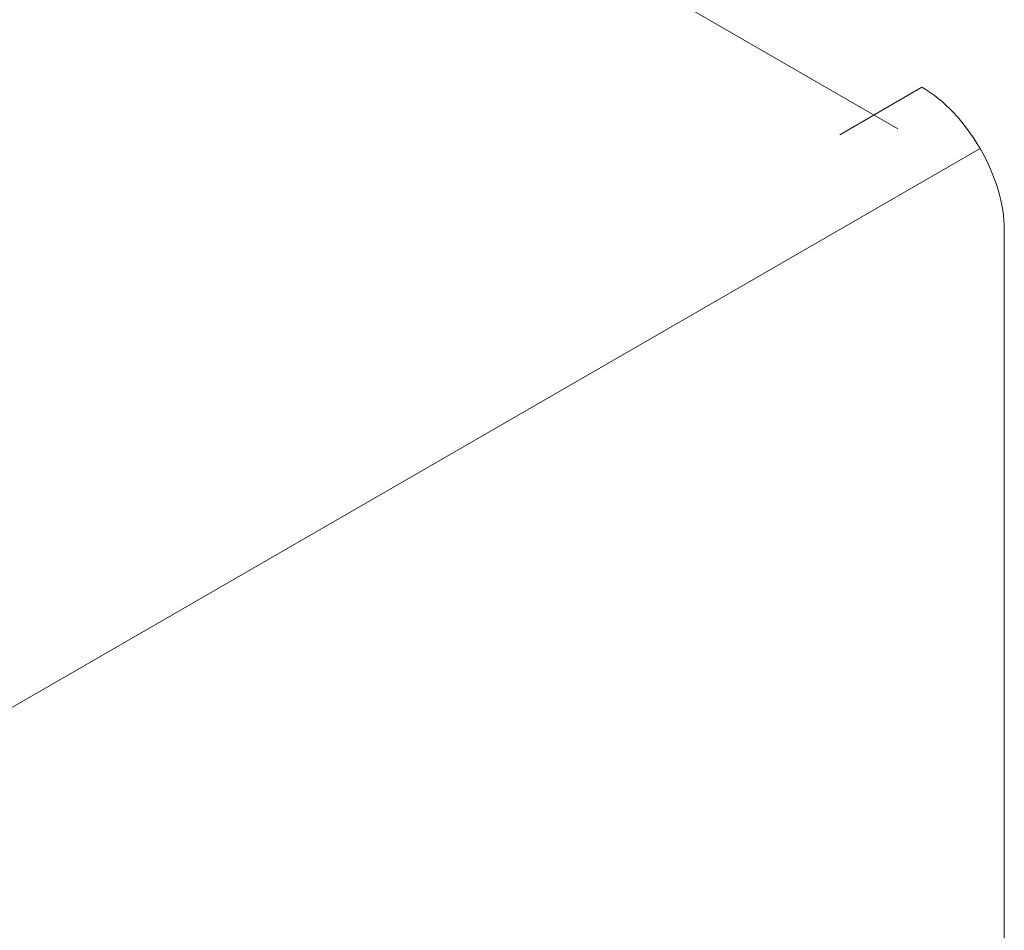
# Model space of a CAD drawing. Units: centimetres. Extents: x -41.6 to 21, y -14.8 to 14.8.
# Drawn here: x -27 to -25.3, y -1.7 to -0.1 of the extents above; entities that cross this region are included whole.
import ezdxf

# ---------------------------------------------------------------- set-up
doc = ezdxf.new("R2010")
doc.units = ezdxf.units.CM
doc.header["$MEASUREMENT"] = 0
doc.layers.add('layer 1', color=7, linetype='Continuous')

msp = doc.modelspace()

# ---------------------------------------------------------------- linework, layer by layer
at = {"layer": 'layer 1', "color": 250, "lineweight": 18}
for points in [[(-25.50447, -0.32335), (-25.50447, -0.32335), (-34.41401, 4.82058), (-34.41401, 4.82058)], [(-25.46305, -0.2516), (-25.46305, -0.2516), (-25.60447, -0.33325), (-25.60447, -0.33325)], [(-25.46305, -0.2516), (-25.46305, -0.2516), (-25.46305, -0.2516), (-25.46305, -0.2516)], [(-25.46305, -0.2516), (-25.46305, -0.2516), (-25.46305, -0.25161), (-25.46305, -0.25161)], [(-25.36305, -0.35717), (-25.36305, -0.35717), (-25.36305, -0.35717), (-25.36305, -0.35717)], [(-25.32163, -0.49655), (-25.32163, -0.49655), (-25.32163, -0.49655), (-25.32163, -0.49655)], [(-25.32163, -2.78274), (-25.32163, -2.78274), (-25.32163, -0.49655), (-25.32163, -0.49655)], [(-25.32163, -0.49655), (-25.32163, -0.49655), (-25.32163, -0.49655), (-25.32163, -0.49655)]]:
    msp.add_open_spline(points, degree=3, dxfattribs=at)
for points in [[(-25.32163, -0.49655), (-25.32163, -0.45324), (-25.33653, -0.4031), (-25.36305, -0.35717), (-25.36305, -0.35717), (-25.38957, -0.31123), (-25.42554, -0.27326), (-25.46305, -0.2516)], [(-25.32163, -0.49655), (-25.32163, -0.45324), (-25.33653, -0.4031), (-25.36305, -0.35717), (-25.36305, -0.35717), (-25.38957, -0.31123), (-25.42554, -0.27326), (-25.46305, -0.2516)], [(-25.32163, -0.49655), (-25.32163, -0.45324), (-25.33653, -0.4031), (-25.36305, -0.35717), (-25.36305, -0.35717), (-25.38957, -0.31123), (-25.42554, -0.27326), (-25.46305, -0.2516)], [(-25.32163, -0.49655), (-25.32163, -0.45324), (-25.33653, -0.4031), (-25.36305, -0.35717), (-25.36305, -0.35717), (-25.38957, -0.31123), (-25.42554, -0.27326), (-25.46305, -0.2516)], [(-25.32163, -0.49655), (-25.32163, -0.45324), (-25.33653, -0.4031), (-25.36305, -0.35717), (-25.36305, -0.35717), (-25.38957, -0.31123), (-25.42554, -0.27326), (-25.46305, -0.2516)], [(-25.32163, -0.49655), (-25.32163, -0.45324), (-25.33653, -0.4031), (-25.36305, -0.35717), (-25.36305, -0.35717), (-25.38957, -0.31123), (-25.42554, -0.27326), (-25.46305, -0.2516)], [(-25.32163, -0.49655), (-25.32163, -0.45324), (-25.33653, -0.4031), (-25.36305, -0.35717), (-25.36305, -0.35717), (-25.38957, -0.31123), (-25.42554, -0.27326), (-25.46305, -0.2516)], [(-25.32163, -0.49655), (-25.32163, -0.45324), (-25.33653, -0.4031), (-25.36305, -0.35717), (-25.36305, -0.35717), (-25.38957, -0.31123), (-25.42554, -0.27326), (-25.46305, -0.2516)], [(-25.32163, -0.49655), (-25.32163, -0.45324), (-25.33653, -0.4031), (-25.36305, -0.35717), (-25.36305, -0.35717), (-25.38957, -0.31123), (-25.42554, -0.27326), (-25.46305, -0.2516)], [(-25.32163, -0.49655), (-25.32163, -0.45324), (-25.33653, -0.40311), (-25.36305, -0.35717), (-25.36305, -0.35717), (-25.38957, -0.31123), (-25.42554, -0.27326), (-25.46305, -0.2516)], [(-25.32163, -0.49655), (-25.32163, -0.45324), (-25.33653, -0.40311), (-25.36305, -0.35717), (-25.36305, -0.35717), (-25.38957, -0.31123), (-25.42554, -0.27326), (-25.46305, -0.2516)], [(-25.32163, -0.49655), (-25.32163, -0.45324), (-25.33653, -0.40311), (-25.36305, -0.35717), (-25.36305, -0.35717), (-25.38957, -0.31123), (-25.42554, -0.27326), (-25.46305, -0.2516)], [(-25.32163, -0.49655), (-25.32163, -0.45324), (-25.33653, -0.40311), (-25.36305, -0.35717), (-25.36305, -0.35717), (-25.38957, -0.31123), (-25.42554, -0.27326), (-25.46305, -0.2516)], [(-25.32163, -0.49655), (-25.32163, -0.45324), (-25.33653, -0.40311), (-25.36305, -0.35717), (-25.36305, -0.35717), (-25.38957, -0.31123), (-25.42554, -0.27326), (-25.46305, -0.2516)], [(-25.32163, -0.49655), (-25.32163, -0.45324), (-25.33653, -0.40311), (-25.36305, -0.35717), (-25.36305, -0.35717), (-25.38957, -0.31123), (-25.42554, -0.27326), (-25.46305, -0.2516)], [(-25.32163, -0.49655), (-25.32163, -0.45324), (-25.33653, -0.40311), (-25.36305, -0.35717), (-25.36305, -0.35717), (-25.38957, -0.31123), (-25.42554, -0.27326), (-25.46305, -0.2516)], [(-25.32163, -0.49655), (-25.32163, -0.45324), (-25.33653, -0.40311), (-25.36305, -0.35717), (-25.36305, -0.35717), (-25.38957, -0.31123), (-25.42554, -0.27326), (-25.46305, -0.2516)], [(-25.32163, -0.49655), (-25.32163, -0.45324), (-25.33653, -0.40311), (-25.36305, -0.35717), (-25.36305, -0.35717), (-25.38957, -0.31123), (-25.42554, -0.27326), (-25.46305, -0.2516)], [(-25.32163, -0.49655), (-25.32163, -0.45324), (-25.33653, -0.40311), (-25.36305, -0.35717), (-25.36305, -0.35717), (-25.38957, -0.31123), (-25.42554, -0.27326), (-25.46305, -0.2516)], [(-25.32163, -0.49655), (-25.32163, -0.45324), (-25.33653, -0.40311), (-25.36305, -0.35717), (-25.36305, -0.35717), (-25.38957, -0.31123), (-25.42554, -0.27326), (-25.46305, -0.25161)], [(-25.32163, -0.49655), (-25.32163, -0.45324), (-25.33653, -0.40311), (-25.36305, -0.35717), (-25.36305, -0.35717), (-25.38957, -0.31123), (-25.42554, -0.27326), (-25.46305, -0.25161)]]:
    msp.add_open_spline(points, degree=3, knots=[0, 0, 0, 0, 0.3333333, 0.3333333, 0.3333333, 0.3333333, 1, 1, 1, 1], dxfattribs=at)
at = {"layer": 'layer 1', "color": 250, "lineweight": 13}
for points in [[(-32.43412, -4.43965), (-32.43412, -4.43965), (-25.36305, -0.35717), (-25.36305, -0.35717)], [(-25.36305, -0.35717), (-25.36305, -0.35717), (-25.36305, -0.35717), (-25.36305, -0.35717)]]:
    msp.add_open_spline(points, degree=3, dxfattribs=at)

doc.saveas('drawing.dxf')
